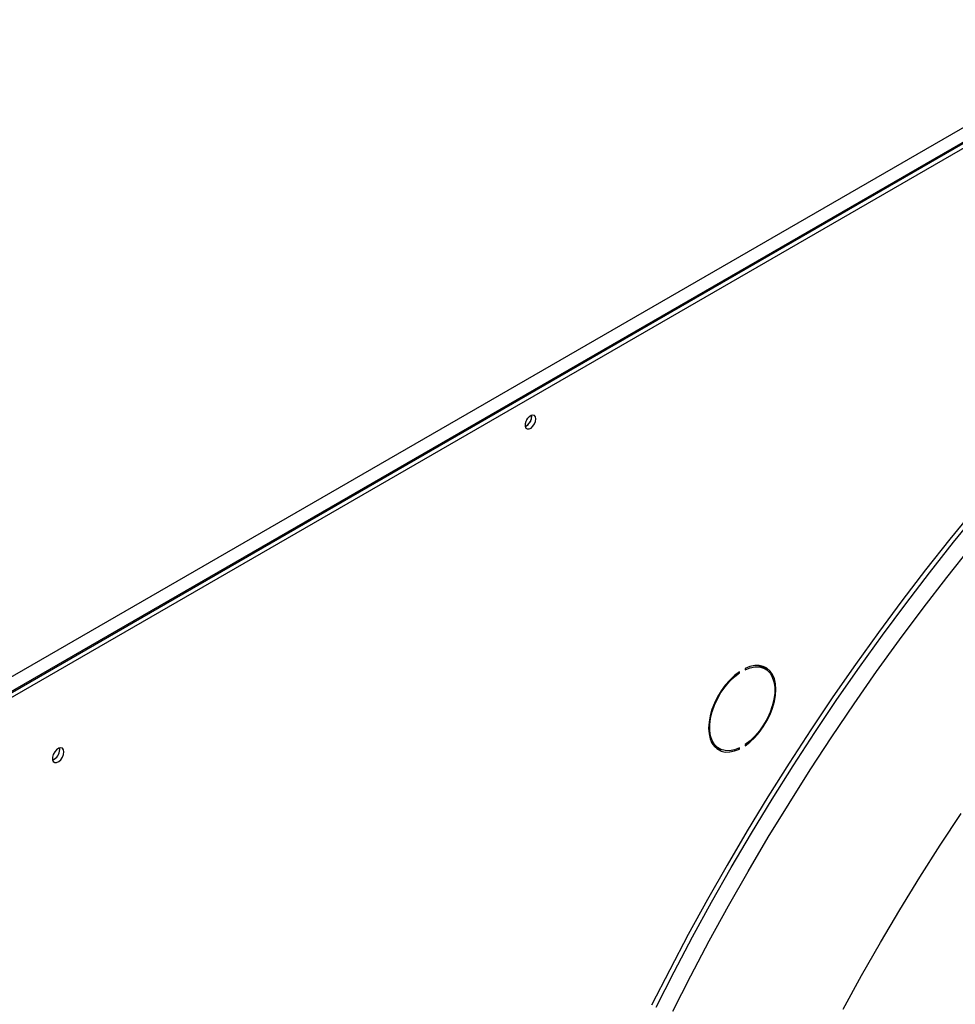
# Model space of a CAD drawing. Units: millimetres. Extents: x 5 to 414, y 3 to 291.
# Drawn here: x 207 to 214, y 38 to 47 of the extents above; entities that cross this region are included whole.
import ezdxf

# ---------------------------------------------------------------- set-up
doc = ezdxf.new("R2010")
doc.units = ezdxf.units.MM

msp = doc.modelspace()

# ---------------------------------------------------------------- linework, layer by layer
at = {"color": 7, "linetype": 'Continuous', "lineweight": 25}
for p, q in [((205.1818, 40.2869), (232.5469, 56.0844)), ((205.2172, 40.1746), (232.6176, 55.9925)), ((232.5999, 55.9925), (205.2349, 40.195)), ((205.2525, 40.1542), (232.6529, 55.9721)), ((210.9023, 43.2524), (210.9013, 43.2629)), ((212.8684, 41.1254), (212.8331, 41.1458)), ((212.6431, 41.0961), (212.6511, 41.0914)), ((212.6511, 41.0914), (212.6511, 41.1016)), ((212.6983, 41.1289), (212.6983, 41.1186)), ((212.6983, 40.4881), (212.6983, 40.4779)), ((206.9275, 40.4475), (206.926, 40.4603)), ((212.4456, 40.4745), (212.4809, 40.4541)), ((212.6412, 40.4564), (212.6511, 40.4507)), ((212.6511, 40.4507), (212.6511, 40.4609))]:
    msp.add_line(p, q, dxfattribs=at)
at = {"color": 7, "linetype": 'Continuous', "lineweight": 25, "flags": 128}
for points in [[(210.9377, 43.232), (210.9346, 43.2494), (210.9257, 43.2608), (210.9122, 43.2648), (210.896, 43.2608), (210.8791, 43.2493), (210.864, 43.2318), (210.8526, 43.2109), (210.8465, 43.1891), (210.8465, 43.1696), (210.8526, 43.155), (210.864, 43.1471), (210.8791, 43.1472), (210.896, 43.1551), (210.9122, 43.1698), (210.9257, 43.1893), (210.9346, 43.211), (210.9377, 43.232)], [(210.8516, 43.2081), (210.8617, 43.2228), (210.8694, 43.2389)], [(212.6983, 40.4779), (212.7398, 40.5095), (212.7798, 40.5473), (212.8176, 40.5904), (212.8522, 40.6379), (212.8829, 40.6888), (212.9089, 40.7419), (212.9298, 40.7961), (212.9451, 40.8501), (212.9544, 40.9028), (212.9575, 40.953), (212.9544, 40.9996), (212.9451, 41.0416), (212.9298, 41.078), (212.9089, 41.1081), (212.8829, 41.1311), (212.8522, 41.1465), (212.8176, 41.1541), (212.7798, 41.1537), (212.7398, 41.1452), (212.6983, 41.1289)], [(212.8153, 41.1543), (212.8182, 41.1532), (212.8331, 41.1458)], [(212.8847, 41.1143), (212.8736, 41.1285), (212.8562, 41.145)], [(212.6511, 41.1016), (212.6096, 41.0701), (212.5695, 41.0323), (212.5318, 40.9891), (212.4972, 40.9416), (212.4665, 40.8907), (212.4404, 40.8376), (212.4195, 40.7834), (212.4043, 40.7294), (212.395, 40.6767), (212.3918, 40.6265), (212.395, 40.5799), (212.4043, 40.5379), (212.4195, 40.5015), (212.4404, 40.4715), (212.4665, 40.4485), (212.4972, 40.433), (212.5318, 40.4254), (212.5695, 40.4259), (212.6096, 40.4343), (212.6511, 40.4507)], [(212.6511, 40.4609), (212.6089, 40.4446), (212.5683, 40.4367), (212.5303, 40.4375), (212.4958, 40.4468), (212.4657, 40.4645), (212.4406, 40.4901), (212.4213, 40.523), (212.4081, 40.5624), (212.4015, 40.6074), (212.4015, 40.6568), (212.4081, 40.7094), (212.4213, 40.764), (212.4406, 40.8192), (212.4657, 40.8738), (212.4958, 40.9262), (212.5303, 40.9754), (212.5683, 41.02), (212.6089, 41.059), (212.6511, 41.0914)], [(212.6983, 41.1186), (212.7405, 41.1349), (212.7811, 41.1428), (212.8191, 41.1421), (212.8536, 41.1328), (212.8837, 41.1151), (212.9087, 41.0895), (212.9281, 41.0566), (212.9412, 41.0171), (212.9479, 40.9722), (212.9479, 40.9228), (212.9412, 40.8701), (212.9281, 40.8155), (212.9087, 40.7603), (212.8837, 40.7058), (212.8536, 40.6533), (212.8191, 40.6042), (212.7811, 40.5596), (212.7405, 40.5205), (212.6983, 40.4881)], [(212.4456, 40.4745), (212.4303, 40.4849), (212.4293, 40.4857)], [(206.9629, 40.4271), (206.9596, 40.4454), (206.9502, 40.4576), (206.9359, 40.4618), (206.9187, 40.4575), (206.9009, 40.4453), (206.8849, 40.4269), (206.8729, 40.4047), (206.8665, 40.3817), (206.8665, 40.3611), (206.8729, 40.3456), (206.8849, 40.3373), (206.9009, 40.3373), (206.9187, 40.3457), (206.9359, 40.3612), (206.9502, 40.3819), (206.9596, 40.4049), (206.9629, 40.4271)]]:
    msp.add_lwpolyline(points, dxfattribs=at)
at = {"color": 8, "linetype": 'Continuous', "lineweight": 25, "flags": 128}
for points in [[(214.6298, 42.4727), (214.4228, 42.2194), (214.219, 41.9617), (214.0184, 41.6998), (213.8212, 41.4338), (213.6275, 41.1639), (213.4375, 40.8903), (213.2512, 40.6132), (213.0689, 40.3328), (212.8905, 40.0493), (212.7164, 39.7628), (212.5465, 39.4737), (212.381, 39.1819), (212.22, 38.8879), (212.0636, 38.5917), (211.9119, 38.2935)], [(211.9488, 38.2751), (212.1002, 38.5727), (212.2563, 38.8683), (212.417, 39.1618), (212.5822, 39.453), (212.7518, 39.7417), (212.9256, 40.0276), (213.1036, 40.3106), (213.2856, 40.5905), (213.4716, 40.8671), (213.6613, 41.1402), (213.8546, 41.4096), (214.0514, 41.6751), (214.2517, 41.9366), (214.4551, 42.1938), (214.6617, 42.4467)], [(212.089, 38.2429), (212.2408, 38.5401), (212.3974, 38.8354), (212.5586, 39.1286), (212.7243, 39.4193), (212.8943, 39.7075), (213.0687, 39.993), (213.2471, 40.2754), (213.4296, 40.5548), (213.616, 40.8307), (213.8062, 41.1032), (214, 41.3719), (214.1973, 41.6367), (214.398, 41.8973), (214.6018, 42.1538)], [(213.5238, 38.2606), (213.6788, 38.5418), (213.8383, 38.8205), (214.0021, 39.0967), (214.1702, 39.37), (214.3424, 39.6404), (214.5185, 39.9076)]]:
    msp.add_lwpolyline(points, dxfattribs=at)
at = {"color": 7, "linetype": 'Continuous', "lineweight": 25}
for centre, radius, start, end in [((210.8136, 43.2506), 0.0876, 292.11276, 7.89262), ((210.8078, 43.2546), 0.0946, 294.34322, 358.68396), ((206.8283, 40.4495), 0.0993, 293.0293, 358.83116), ((212.5105, 40.592), 0.1469, 248.98346, 265.3896)]:
    msp.add_arc(centre, radius, start, end, dxfattribs=at)

doc.saveas('drawing.dxf')
